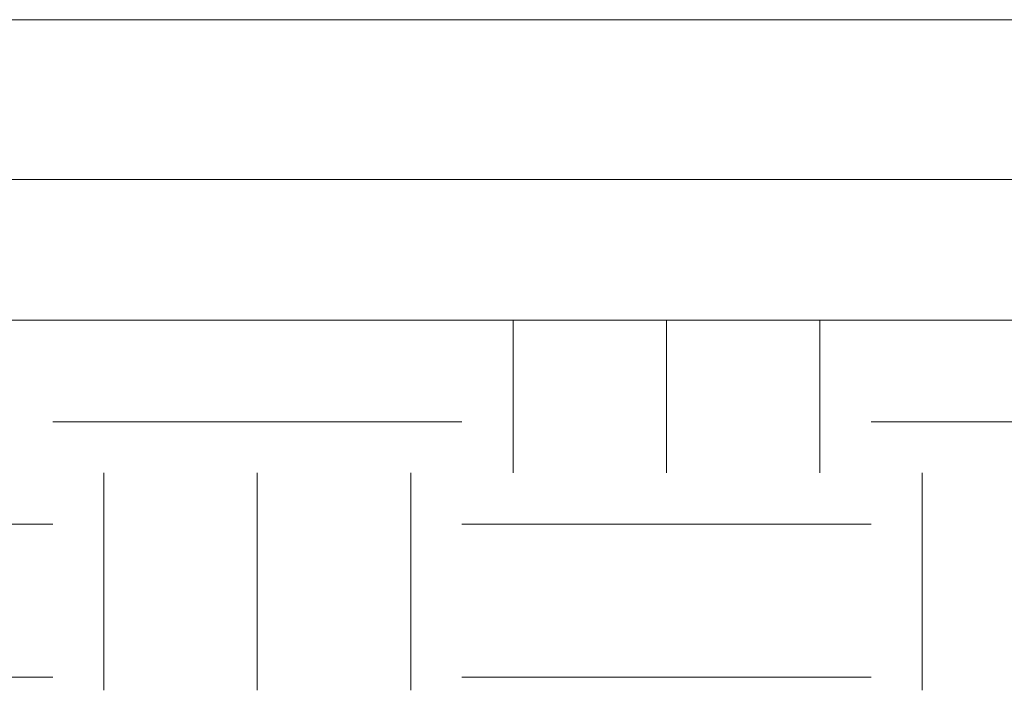
# Model space of a CAD drawing. Units: inches. Extents: x 1563 to 4746, y -129 to 625.
# Drawn here: x 4463 to 4501, y -26 to 0 of the extents above; entities that cross this region are included whole.
import ezdxf

# ---------------------------------------------------------------- set-up
doc = ezdxf.new("R2010")
doc.units = ezdxf.units.IN
doc.header["$MEASUREMENT"] = 0
doc.layers.add('0-3', color=250, linetype='Continuous', lineweight=5)
doc.layers.add('C-TOPO', color=7, linetype='Continuous', lineweight=9)

# ---------------------------------------------------------------- blocks, each defined once
blk = doc.blocks.new('101_W_33rd_St_Site_rvt-2-BUILDING ELEVATION - WEST')
at = {"layer": 'C-TOPO'}
h = blk.add_hatch(dxfattribs=at)
h.set_pattern_fill('FP_181', color=256, style=0, pattern_type=2)
h.set_pattern_definition([(0, (0, 0), (16, 16), [16, -16]), (0, (0, 6), (16, 16), [16, -16]), (0, (0, 12), (16, 16), [16, -16]), (90, (2, 14), (-16, 16), [16, -16]), (90, (8, 14), (-16, 16), [16, -16]), (90, (14, 14), (-16, 16), [16, -16])])
h.paths.add_polyline_path([(-11115.687, -26.494), (-10958.054, -26.494), (-10958.054, -12.006), (-11115.687, -12.006)], flags=0)
for p, q in [((-11096.459, -0.25), (-11081.084, -0.25)), ((-11096.459, -0.25), (-11081.084, -0.25)), ((-11096.459, -0.25), (-11081.084, -0.25)), ((-11081.084, -0.25), (-11067.381, -0.25)), ((-11081.084, -0.25), (-11067.381, -0.25)), ((-11081.084, -0.25), (-11067.381, -0.25)), ((-11055.817, -0.25), (-11067.381, -0.25)), ((-11067.381, -0.25), (-11055.817, -0.25)), ((-11067.381, -0.25), (-11055.817, -0.25)), ((-10958.054, -0.25), (-11055.817, -0.25)), ((-11055.817, -0.25), (-10958.054, -0.25)), ((-11055.817, -0.25), (-10958.054, -0.25)), ((-11115.687, -6.506), (-10958.054, -6.506)), ((-10958.054, -6.506), (-11115.687, -6.506)), ((-10958.054, -6.506), (-11115.687, -6.506)), ((-10958.054, -6.506), (-11115.687, -6.506)), ((-10958.054, -6.506), (-11115.687, -6.506)), ((-10958.054, -12.006), (-11115.687, -12.006)), ((-10958.054, -12.006), (-11115.687, -12.006))]:
    blk.add_line(p, q, dxfattribs=at)

msp = doc.modelspace()

# ---------------------------------------------------------------- block references
at = {"layer": '0-3'}
msp.add_blockref('101_W_33rd_St_Site_rvt-2-BUILDING ELEVATION - WEST', (15548.74698388, 0), dxfattribs=at)

doc.saveas('drawing.dxf')
